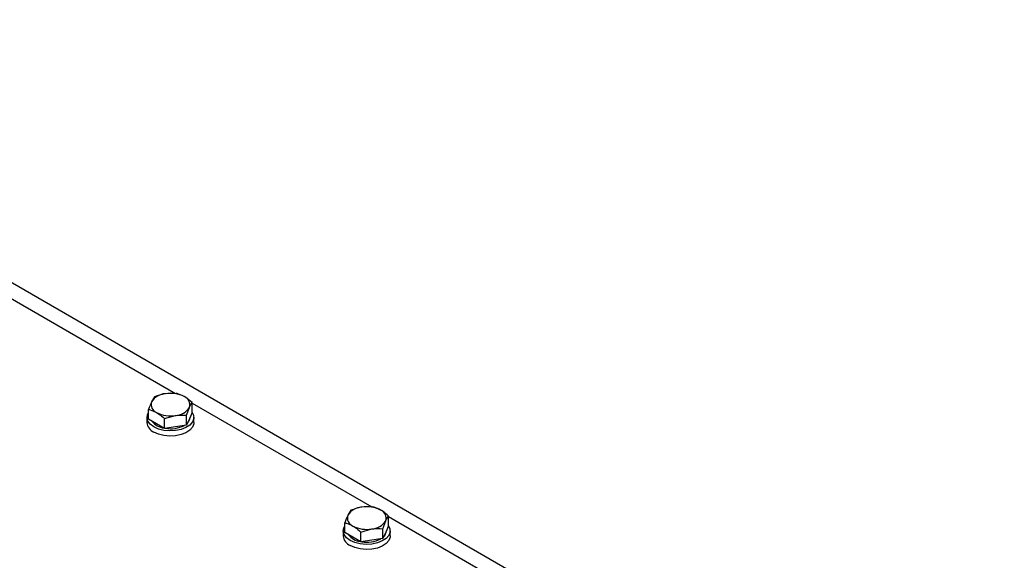
# Model space of a CAD drawing. Units: millimetres. Extents: x 8 to 201, y 4 to 288.
# Drawn here: x 167 to 175, y 137 to 141 of the extents above; entities that cross this region are included whole.
import ezdxf

# ---------------------------------------------------------------- set-up
doc = ezdxf.new("R2010")
doc.units = ezdxf.units.MM

msp = doc.modelspace()

# ---------------------------------------------------------------- linework, layer by layer
at = {"color": 7, "linetype": 'Continuous', "lineweight": 25}
for p, q in [((174.93195, 134.14402), (162.58694, 141.27065)), ((166.33654, 138.9708), (167.86696, 138.0873)), ((167.87394, 138.08747), (167.781, 138.08525)), ((167.68805, 138.05871), (167.66315, 138.01721)), ((168.01003, 137.9258), (168.01003, 138.00891)), ((168.01003, 138.00471), (169.54045, 137.12122)), ((167.63824, 137.86829), (167.63824, 137.9514)), ((167.77433, 137.87284), (167.86727, 137.89937)), ((167.96022, 137.9016), (167.98512, 137.96741)), ((167.96022, 137.81849), (167.96022, 137.9016)), ((168.01003, 137.9258), (167.98512, 137.87215)), ((167.62413, 137.88344), (167.62413, 137.83989)), ((167.70628, 137.82901), (167.63824, 137.86829)), ((167.77433, 137.78973), (167.70628, 137.82901)), ((167.77433, 137.78973), (167.77433, 137.87284)), ((167.96022, 137.81849), (167.86727, 137.80411)), ((167.98512, 137.87215), (167.96022, 137.81849)), ((167.9908, 137.88344), (167.9908, 137.88438)), ((168.02413, 137.83989), (168.02413, 137.88344)), ((167.86727, 137.80411), (167.77433, 137.78973)), ((169.36154, 137.09263), (169.33663, 137.05113)), ((169.54743, 137.12139), (169.45448, 137.11916)), ((169.31173, 136.90221), (169.31173, 136.98532)), ((169.6337, 136.93551), (169.65861, 137.00133)), ((169.68351, 136.95972), (169.68351, 137.04283)), ((169.68351, 137.03863), (171.21393, 136.15514)), ((169.29762, 136.91736), (169.29762, 136.87381)), ((169.37977, 136.86293), (169.31173, 136.90221)), ((169.44781, 136.90676), (169.54076, 136.93329)), ((169.44781, 136.82365), (169.44781, 136.90676)), ((169.6337, 136.85241), (169.6337, 136.93551)), ((169.65861, 136.90606), (169.6337, 136.85241)), ((169.68351, 136.95972), (169.65861, 136.90606)), ((169.66429, 136.91736), (169.66429, 136.9183)), ((169.69762, 136.87381), (169.69762, 136.91736)), ((169.44781, 136.82365), (169.37977, 136.86293)), ((169.54076, 136.83803), (169.44781, 136.82365)), ((169.6337, 136.85241), (169.54076, 136.83803))]:
    msp.add_line(p, q, dxfattribs=at)
at = {"color": 7, "linetype": 'Continuous', "lineweight": 25, "flags": 128}
for points in [[(167.68271, 137.8018), (167.65199, 137.82467), (167.63208, 137.85123), (167.62423, 137.87981), (167.62895, 137.90863), (167.63824, 137.92603)], [(168.01003, 137.92603), (168.02167, 137.9015), (168.02325, 137.87257), (168.01231, 137.84433), (167.98955, 137.81854), (167.9564, 137.79683), (167.91493, 137.78057), (167.86776, 137.77076), (167.81785, 137.76804), (167.76834, 137.77257), (167.72233, 137.78406), (167.68271, 137.8018)], [(168.02413, 137.83989), (168.02325, 137.82902), (168.01231, 137.80078), (167.98955, 137.77499), (167.9564, 137.75328), (167.91493, 137.73702), (167.86776, 137.72721), (167.81785, 137.72449), (167.76834, 137.72902), (167.72233, 137.74051), (167.68271, 137.75825)], [(169.3562, 136.83571), (169.32547, 136.85858), (169.30556, 136.88514), (169.29772, 136.91373), (169.30244, 136.94254), (169.31173, 136.95995)], [(169.68351, 136.95995), (169.69516, 136.93542), (169.69673, 136.90649), (169.6858, 136.87825), (169.66304, 136.85246), (169.62988, 136.83075), (169.58842, 136.81448), (169.54125, 136.80468), (169.49134, 136.80196), (169.44182, 136.80648), (169.39581, 136.81798), (169.3562, 136.83571)], [(169.69762, 136.87381), (169.69673, 136.86294), (169.6858, 136.8347), (169.66304, 136.80891), (169.62988, 136.7872), (169.58842, 136.77093), (169.54125, 136.76113), (169.49134, 136.75841), (169.44182, 136.76293), (169.39581, 136.77443), (169.3562, 136.79217)]]:
    msp.add_lwpolyline(points, dxfattribs=at)
at = {"color": 7, "linetype": 'Continuous', "lineweight": 25}
for centre, radius, start, end in [((167.79011, 137.93337), 0.15215, 93.433502, 146.561121), ((167.82442, 137.83312), 0.25584, 62.642825, 99.771097), ((167.73223, 137.9928), 0.07327, 160.538998, 249.257925), ((167.91604, 137.99182), 0.07327, 340.538998, 69.257925), ((167.82385, 138.1515), 0.25584, 242.642825, 279.771097), ((167.85816, 138.05125), 0.15215, 273.433502, 326.561121), ((167.72016, 137.84695), 0.09628, 184.206578, 247.113563), ((167.78699, 137.9416), 0.15008, 216.72024, 263.285137), ((167.82479, 138.03972), 0.25306, 259.839309, 297.746769), ((167.92394, 137.88514), 0.06688, 310.823533, 358.539445), ((169.4636, 136.96729), 0.15215, 93.433502, 146.561121), ((169.4979, 136.86703), 0.25584, 62.642825, 99.771097), ((169.58952, 137.02574), 0.07327, 340.538998, 69.257925), ((169.40572, 137.02672), 0.07327, 160.538998, 249.257925), ((169.53165, 137.08517), 0.15215, 273.433502, 326.561121), ((169.49734, 137.18542), 0.25584, 242.642825, 279.771097), ((169.59743, 136.91906), 0.06688, 310.823533, 358.539445), ((169.39364, 136.88087), 0.09628, 184.206578, 247.113563), ((169.46048, 136.97552), 0.15008, 216.72024, 263.285137), ((169.49828, 137.07364), 0.25306, 259.839309, 297.746769)]:
    msp.add_arc(centre, radius, start, end, dxfattribs=at)
for points, knots in [([(167.781, 138.08525), (167.77879, 138.08489), (167.74741, 138.07987), (167.71665, 138.06891), (167.68805, 138.05871)], [0, 0, 0, 0, 0.0702006, 1, 1, 1, 1]), ([(167.94199, 138.06034), (167.92381, 138.06931), (167.90077, 138.08066), (167.87862, 138.08628), (167.87394, 138.08747)], [0, 0, 0, 0, 0.7889992, 1, 1, 1, 1]), ([(167.66315, 138.01721), (167.66256, 138.01593), (167.65415, 137.99764), (167.64591, 137.97368), (167.63824, 137.9514)], [0, 0, 0, 0, 0.0702006, 1, 1, 1, 1]), ([(168.01003, 138.00891), (167.99279, 138.02383), (167.97035, 138.04326), (167.94732, 138.05713), (167.94199, 138.06034)], [0, 0, 0, 0, 0.7681507, 1, 1, 1, 1]), ([(167.98512, 137.96741), (167.98571, 137.96867), (167.99412, 137.98661), (168.00236, 137.99817), (168.01003, 138.00891)], [0, 0, 0, 0, 0.0702006, 1, 1, 1, 1]), ([(167.63824, 137.9514), (167.64292, 137.95022), (167.66507, 137.9446), (167.68811, 137.93324), (167.70628, 137.92428)], [0, 0, 0, 0, 0.2110008, 1, 1, 1, 1]), ([(167.70628, 137.92428), (167.71162, 137.92106), (167.73464, 137.90719), (167.75709, 137.88776), (167.77433, 137.87284)], [0, 0, 0, 0, 0.23184927, 1, 1, 1, 1]), ([(167.86727, 137.89937), (167.86947, 137.8997), (167.90086, 137.90439), (167.93162, 137.90294), (167.96022, 137.9016)], [0, 0, 0, 0, 0.0702006, 1, 1, 1, 1]), ([(169.45448, 137.11916), (169.45228, 137.11881), (169.42089, 137.11378), (169.39014, 137.10282), (169.36154, 137.09263)], [0, 0, 0, 0, 0.0702006, 1, 1, 1, 1]), ([(169.61547, 137.09426), (169.5973, 137.10322), (169.57426, 137.11458), (169.55211, 137.1202), (169.54743, 137.12139)], [0, 0, 0, 0, 0.7889992, 1, 1, 1, 1]), ([(169.68351, 137.04283), (169.66627, 137.05775), (169.64383, 137.07718), (169.62081, 137.09105), (169.61547, 137.09426)], [0, 0, 0, 0, 0.7681507, 1, 1, 1, 1]), ([(169.33663, 137.05113), (169.33604, 137.04985), (169.32763, 137.03155), (169.31939, 137.0076), (169.31173, 136.98532)], [0, 0, 0, 0, 0.0702006, 1, 1, 1, 1]), ([(169.31173, 136.98532), (169.3164, 136.98413), (169.33856, 136.97851), (169.36159, 136.96715), (169.37977, 136.95819)], [0, 0, 0, 0, 0.2110008, 1, 1, 1, 1]), ([(169.65861, 137.00133), (169.6592, 137.00259), (169.66761, 137.02053), (169.67585, 137.03209), (169.68351, 137.04283)], [0, 0, 0, 0, 0.0702006, 1, 1, 1, 1]), ([(169.37977, 136.95819), (169.38511, 136.95498), (169.40813, 136.94111), (169.43057, 136.92168), (169.44781, 136.90676)], [0, 0, 0, 0, 0.23184927, 1, 1, 1, 1]), ([(169.54076, 136.93329), (169.54296, 136.93362), (169.57435, 136.9383), (169.60511, 136.93686), (169.6337, 136.93551)], [0, 0, 0, 0, 0.0702006, 1, 1, 1, 1])]:
    msp.add_open_spline(points, degree=3, knots=knots, dxfattribs=at)

doc.saveas('drawing.dxf')
